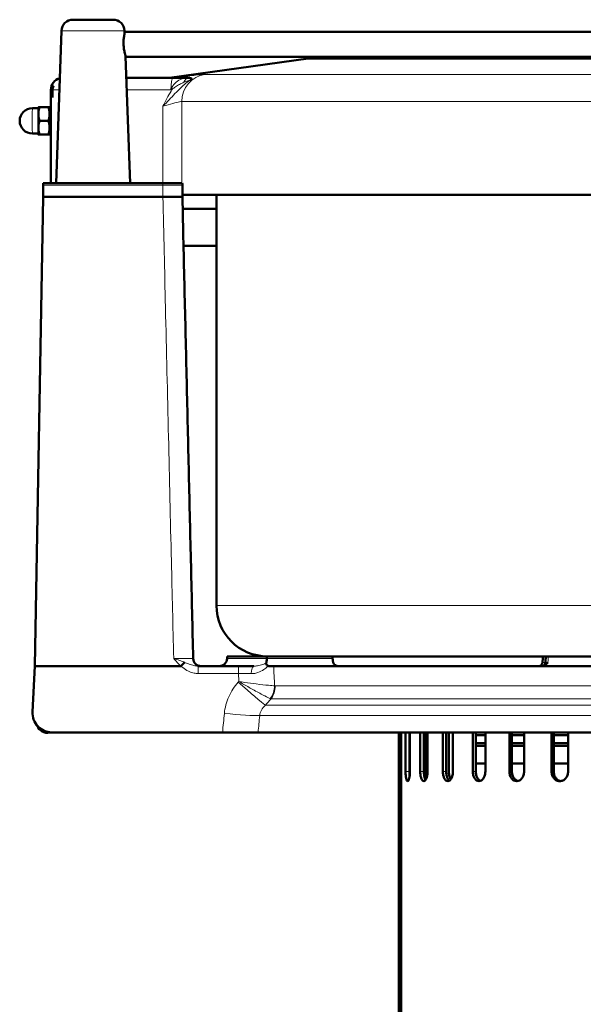
# Model space of a CAD drawing. Units: millimetres. Extents: x 735 to 2109, y 1102 to 2563.
# Drawn here: x 1518 to 1663, y 2244 to 2496 of the extents above; entities that cross this region are included whole.
import ezdxf

# ---------------------------------------------------------------- set-up
doc = ezdxf.new("R2010")
doc.units = ezdxf.units.MM
doc.header["$LTSCALE"] = 5
for name, color, linetype, lineweight in [('A1 contornos visíveis', 7, 'Continuous', 50), ('B1 arestas tangentes', 7, 'Continuous', 13), ('B3 linhas auxiliares', 7, 'Continuous', 25)]:
    doc.layers.add(name, color=color, linetype=linetype, lineweight=lineweight)

msp = doc.modelspace()

# ---------------------------------------------------------------- linework, layer by layer
at = {"layer": 'A1 contornos visíveis'}
for p, q in [((1531.78, 2496.46), (1541.99, 2496.46)), ((1528.78, 2493.56), (1527.39, 2454.51)), ((1544.99, 2493.56), (1545, 2493.23)), ((1545, 2493.31), (1814.87, 2493.31)), ((1545.22, 2487.03), (1546.39, 2454.51)), ((1545.23, 2486.96), (1699.35, 2486.96)), ((1592.08, 2486.51), (1556.51, 2481.51)), ((1592.08, 2486.51), (1814.08, 2486.51)), ((1526.47, 2479.51), (1526.72, 2479.51)), ((1526.47, 2476.51), (1526.47, 2479.51)), ((1557.39, 2481.51), (1545.42, 2481.51)), ((1561.33, 2481.51), (1557.39, 2481.51)), ((1561.64, 2481.51), (1561.33, 2481.51)), ((1526.08, 2478.51), (1526.08, 2454.51)), ((1526.5, 2478.51), (1526.5, 2476.51)), ((1526.5, 2476.51), (1526.47, 2476.51)), ((1522.87, 2473.76), (1521.32, 2473.76)), ((1525.44, 2474.01), (1523.18, 2474.01)), ((1526.07, 2473.46), (1525.75, 2474.01)), ((1526.08, 2472.51), (1526.07, 2472.51)), ((1525.44, 2470.51), (1523.18, 2470.51)), ((1522.87, 2467.26), (1521.32, 2467.26)), ((1525.44, 2467.01), (1523.18, 2467.01)), ((1526.07, 2467.56), (1525.75, 2467.01)), ((1526.08, 2468.51), (1526.07, 2468.51)), ((1554.82, 2454.51), (1524.07, 2454.51)), ((1524.07, 2454.01), (1524.07, 2454.51)), ((1524.07, 2451.01), (1524.07, 2454.01)), ((1559.76, 2454.51), (1554.82, 2454.51)), ((1559.82, 2451.01), (1559.82, 2454.01)), ((1559.82, 2451.51), (1695.08, 2451.51)), ((1568.58, 2447.96), (1568.58, 2451.51)), ((1521.97, 2330.71), (1524.07, 2451.01)), ((1554.82, 2451.01), (1524.07, 2451.01)), ((1559.82, 2451.01), (1554.82, 2451.01)), ((1568.58, 2447.96), (1559.89, 2447.96)), ((1568.58, 2438.46), (1568.58, 2447.96)), ((1568.58, 2438.46), (1560.11, 2438.46)), ((1568.58, 2346.21), (1568.58, 2438.46)), ((1571.3, 2333.21), (1571.28, 2332.64)), ((1571.3, 2333.21), (1581.48, 2333.21)), ((1589.39, 2333.21), (1581.48, 2333.21)), ((1653.08, 2333.21), (1589.39, 2333.21)), ((1653.7, 2333.21), (1653.08, 2333.21)), ((1653.7, 2333.21), (1752.46, 2333.21)), ((1521.36, 2318.97), (1521.97, 2330.71)), ((1559.43, 2330.71), (1521.97, 2330.71)), ((1574.19, 2330.71), (1563.84, 2330.71)), ((1578.14, 2330.71), (1574.19, 2330.71)), ((1583.22, 2330.71), (1582.06, 2330.71)), ((1652.01, 2330.71), (1583.22, 2330.71)), ((1754.16, 2330.71), (1652.01, 2330.71)), ((1532.91, 2313.71), (1525.28, 2313.57)), ((1570.12, 2313.71), (1526.35, 2313.71)), ((1570.12, 2313.71), (1579.23, 2313.71)), ((1838.95, 2313.71), (1579.23, 2313.71)), ((1615.33, 2138.47), (1615.33, 2313.71)), ((1615.41, 2303.71), (1615.41, 2313.71)), ((1615.76, 2313.71), (1615.76, 2303.71)), ((1615.9, 2138.47), (1615.9, 2313.71)), ((1615.91, 2138.47), (1615.91, 2313.71)), ((1617.07, 2303.71), (1617.07, 2313.71)), ((1618.04, 2313.71), (1618.04, 2303.71)), ((1618.2, 2313.71), (1618.2, 2303.71)), ((1620.84, 2303.71), (1620.84, 2313.71)), ((1621.77, 2313.71), (1621.77, 2303.71)), ((1622.26, 2303.71), (1622.26, 2313.71)), ((1622.72, 2313.71), (1622.72, 2303.71)), ((1626.64, 2303.71), (1626.64, 2313.71)), ((1627.5, 2313.71), (1627.5, 2303.71)), ((1628.18, 2303.71), (1628.18, 2313.71)), ((1629.22, 2313.71), (1629.22, 2303.71)), ((1634.33, 2303.71), (1634.33, 2313.71)), ((1635.09, 2313.71), (1635.09, 2303.71)), ((1637.54, 2312.96), (1635.09, 2312.96)), ((1637.54, 2312.96), (1635.09, 2312.96)), ((1637.54, 2313.71), (1637.54, 2303.71)), ((1643.7, 2303.71), (1643.7, 2313.71)), ((1644.36, 2313.71), (1644.36, 2303.71)), ((1647.48, 2312.96), (1644.36, 2312.96)), ((1647.48, 2312.96), (1644.36, 2312.96)), ((1647.48, 2313.71), (1647.48, 2303.71)), ((1654.54, 2303.71), (1654.54, 2313.71)), ((1655.07, 2313.71), (1655.07, 2303.71)), ((1658.78, 2312.96), (1655.07, 2312.96)), ((1658.78, 2312.96), (1655.07, 2312.96)), ((1658.78, 2313.71), (1658.78, 2303.71)), ((1635.09, 2310.99), (1637.54, 2310.99)), ((1635.09, 2310.99), (1637.54, 2310.99)), ((1637.54, 2310.26), (1635.09, 2310.26)), ((1635.09, 2310.26), (1637.54, 2310.26)), ((1644.36, 2310.99), (1647.48, 2310.99)), ((1644.36, 2310.99), (1647.48, 2310.99)), ((1647.48, 2310.26), (1644.36, 2310.26)), ((1644.36, 2310.26), (1647.48, 2310.26)), ((1655.07, 2310.99), (1658.78, 2310.99)), ((1655.07, 2310.99), (1658.78, 2310.99)), ((1658.78, 2310.26), (1655.07, 2310.26)), ((1655.07, 2310.26), (1658.78, 2310.26)), ((1637.54, 2305.71), (1635.09, 2305.71)), ((1637.54, 2305.71), (1635.09, 2305.71)), ((1647.48, 2305.71), (1644.36, 2305.71)), ((1647.48, 2305.71), (1644.36, 2305.71)), ((1658.78, 2305.71), (1655.07, 2305.71)), ((1658.78, 2305.71), (1655.07, 2305.71))]:
    msp.add_line(p, q, dxfattribs=at)
for centre, radius, start, end in [((1531.78, 2493.46), 3, 90, 177.9546), ((1541.99, 2493.46), 3, 2.0454, 90), ((1529.08, 2478.51), 3, 104.1174, 180), ((1521.32, 2470.51), 3.25, 90, 270), ((1557.82, 2454.01), 2, 0, 14.4775), ((1581.58, 2346.21), 13, 180, 270), ((1564.58, 2332.71), 2, 181.3477, 270), ((1569.28, 2332.71), 2, 270, 358), ((1651.98, 2331.71), 1, 270, 356.454), ((1526.35, 2318.71), 5, 177, 270)]:
    msp.add_arc(centre, radius, start, end, dxfattribs=at)
for centre, major_axis, ratio, start_param, end_param in [((1528.8, 2478.51), (0, -2.33), 0.988773, 4.2686, 4.712389), ((1522.87, 2470.51), (0, 3.5), 0.000935, 0.001619, 1.047198), ((1522.87, 2470.51), (0, 3.5), 0.000935, 1.047198, 2.094395), ((1526.07, 2470.51), (0, 2.95), 0.000935, 5.457381, 10.250582), ((1522.87, 2470.51), (0, -3.5), 0.000935, 5.235988, 6.281566), ((32340.45, 42.41), (2147.52, 43485.17), 0.706688, 1.55301, 1.553046)]:
    msp.add_ellipse(centre, major_axis=major_axis, ratio=ratio, start_param=start_param, end_param=end_param, dxfattribs=at)
for points, knots in [([(1545.22, 2487.03), (1545.22, 2487.07), (1545.21, 2487.13), (1545.17, 2487.37), (1545.11, 2487.62), (1544.97, 2488.19), (1544.89, 2488.54), (1544.77, 2489.33), (1544.73, 2489.77), (1544.7, 2490.57), (1544.71, 2490.99), (1544.78, 2491.76), (1544.83, 2492.11), (1544.93, 2492.66), (1544.97, 2492.91), (1545, 2493.14), (1545, 2493.19), (1545, 2493.23)], [0.557814, 0.557814, 0.557814, 0.557814, 0.6122165, 0.6122165, 0.7345374, 0.7345374, 0.8571643, 0.8571643, 0.9797912, 0.9797912, 1.0991406, 1.0991406, 1.21849, 1.21849, 1.3382413, 1.3382413, 1.3920119, 1.3920119, 1.3920119, 1.3920119]), ([(1561.64, 2481.51), (1561.83, 2481.51), (1561.98, 2481.49), (1562.12, 2481.41), (1562.15, 2481.37), (1562.13, 2481.25), (1562.1, 2481.2), (1562.05, 2481.12), (1562.05, 2481.12), (1562.05, 2481.12)], [-0.2610142, -0.2610142, -0.2610142, -0.2610142, -0.1397953, -0.1397953, -0.0573814, -0.0573814, 0, 0, 0.0010577, 0.0010577, 0.0010577, 0.0010577]), ([(1562.58, 2332.66), (1562.39, 2340.55), (1562.21, 2348.44), (1561.84, 2364.22), (1561.65, 2372.11), (1561.28, 2387.89), (1561.1, 2395.78), (1560.73, 2411.56), (1560.55, 2419.45), (1560.18, 2435.23), (1560, 2443.12), (1559.82, 2451.01)], [0.69256, 0.69256, 0.69256, 0.69256, 3.060548, 3.060548, 5.428535, 5.428535, 7.796523, 7.796523, 10.164511, 10.164511, 12.532498, 12.532498, 12.532498, 12.532498]), ([(1559.43, 2330.71), (1559.44, 2330.71), (1559.45, 2330.71), (1559.46, 2330.71), (1559.47, 2330.71), (1559.48, 2330.72), (1559.48, 2330.72), (1559.49, 2330.72)], [-0.22873983, -0.22873983, -0.22873983, -0.22873983, -0.22225118, -0.22225118, -0.21673734, -0.21673734, -0.21239485, -0.21239485, -0.21239485, -0.21239485]), ([(1560.38, 2331.67), (1560.38, 2331.67), (1560.37, 2331.67), (1560.26, 2331.55), (1560.12, 2331.41), (1559.82, 2331.09), (1559.66, 2330.91), (1559.49, 2330.72)], [-0.0006985, -0.0006985, -0.0006985, -0.0006985, 0, 0, 0.0691441, 0.0691441, 0.1435754, 0.1435754, 0.1435754, 0.1435754]), ([(1581.84, 2330.74), (1581.69, 2330.78), (1581.55, 2330.86), (1581.39, 2331.06), (1581.35, 2331.15), (1581.31, 2331.34), (1581.31, 2331.43), (1581.34, 2331.52)], [0, 0, 0, 0, 0.0734174, 0.0734174, 0.1210288, 0.1210288, 0.1664877, 0.1664877, 0.1664877, 0.1664877]), ([(1581.47, 2332.64), (1581.47, 2332.63), (1581.47, 2332.63), (1581.47, 2332.47), (1581.46, 2332.33), (1581.43, 2332.03), (1581.41, 2331.87), (1581.37, 2331.66), (1581.35, 2331.59), (1581.34, 2331.52)], [-0.4381074, -0.4381074, -0.4381074, -0.4381074, -0.4364856, -0.4364856, -0.3910413, -0.3910413, -0.3345097, -0.3345097, -0.3010259, -0.3010259, -0.3010259, -0.3010259]), ([(1581.84, 2330.74), (1581.87, 2330.73), (1581.9, 2330.72), (1581.97, 2330.71), (1582.02, 2330.71), (1582.06, 2330.71)], [-0.23683484, -0.23683484, -0.23683484, -0.23683484, -0.22226515, -0.22226515, -0.20152552, -0.20152552, -0.20152552, -0.20152552]), ([(1598.49, 2331.67), (1598.48, 2331.75), (1598.46, 2331.84), (1598.4, 2332.15), (1598.38, 2332.4), (1598.37, 2332.64)], [1.17212441, 1.17212441, 1.17212441, 1.17212441, 1.19945935, 1.19945935, 1.27033828, 1.27033828, 1.27033828, 1.27033828]), ([(1599.89, 2330.71), (1599.89, 2330.71), (1599.89, 2330.71), (1599.75, 2330.71), (1599.61, 2330.72), (1599.34, 2330.79), (1599.21, 2330.84), (1598.93, 2331), (1598.79, 2331.13), (1598.59, 2331.4), (1598.53, 2331.53), (1598.49, 2331.67)], [-0.9769343, -0.9769343, -0.9769343, -0.9769343, -0.9762139, -0.9762139, -0.9222571, -0.9222571, -0.8693974, -0.8693974, -0.7960483, -0.7960483, -0.7380332, -0.7380332, -0.7380332, -0.7380332]), ([(1652.22, 2331.67), (1652.21, 2331.56), (1652.18, 2331.44), (1652.08, 2331.21), (1652, 2331.1), (1651.83, 2330.92), (1651.71, 2330.84), (1651.47, 2330.73), (1651.33, 2330.71), (1651.21, 2330.71), (1651.2, 2330.71), (1651.2, 2330.71)], [0.3179284, 0.3179284, 0.3179284, 0.3179284, 0.3516254, 0.3516254, 0.390109, 0.390109, 0.4302818, 0.4302818, 0.4704547, 0.4704547, 0.4718504, 0.4718504, 0.4718504, 0.4718504]), ([(1652.01, 2330.71), (1652.16, 2330.71), (1652.33, 2330.73), (1652.73, 2330.89), (1652.92, 2331.02), (1653.26, 2331.31), (1653.43, 2331.48), (1653.61, 2331.67), (1653.61, 2331.67), (1653.61, 2331.67)], [0, 0, 0, 0, 0.0491018, 0.0491018, 0.1076836, 0.1076836, 0.1773958, 0.1773958, 0.177976, 0.177976, 0.177976, 0.177976]), ([(1615.76, 2303.71), (1615.76, 2303.39), (1615.76, 2303.06), (1615.73, 2302.44), (1615.71, 2302.16), (1615.67, 2301.72), (1615.65, 2301.52), (1615.6, 2301.27), (1615.57, 2301.21), (1615.53, 2301.21), (1615.51, 2301.27), (1615.47, 2301.52), (1615.46, 2301.72), (1615.43, 2302.16), (1615.42, 2302.44), (1615.41, 2303.06), (1615.41, 2303.39), (1615.41, 2303.71)], [-0.7534186, -0.7534186, -0.7534186, -0.7534186, -0.6592412, -0.6592412, -0.5650638, -0.5650638, -0.4708833, -0.4708833, -0.3767029, -0.3767029, -0.2825283, -0.2825283, -0.1883537, -0.1883537, -0.0941768, -0.0941768, 0, 0, 0, 0]), ([(1618.2, 2303.71), (1618.2, 2303.39), (1618.18, 2303.06), (1618.12, 2302.44), (1618.07, 2302.16), (1617.96, 2301.72), (1617.89, 2301.52), (1617.75, 2301.27), (1617.67, 2301.21), (1617.53, 2301.21), (1617.45, 2301.27), (1617.32, 2301.52), (1617.26, 2301.72), (1617.17, 2302.16), (1617.13, 2302.44), (1617.08, 2303.06), (1617.07, 2303.39), (1617.07, 2303.71)], [-0.7534186, -0.7534186, -0.7534186, -0.7534186, -0.6592412, -0.6592412, -0.5650638, -0.5650638, -0.4708833, -0.4708833, -0.3767029, -0.3767029, -0.2825283, -0.2825283, -0.1883537, -0.1883537, -0.0941768, -0.0941768, 0, 0, 0, 0]), ([(1618.04, 2303.71), (1618.04, 2303.39), (1618.06, 2303.06), (1618.09, 2302.64), (1618.1, 2302.54), (1618.11, 2302.45)], [0, 0, 0, 0, 0.094177, 0.094177, 0.1260292, 0.1260292, 0.1260292, 0.1260292]), ([(1622.72, 2303.71), (1622.72, 2303.39), (1622.69, 2303.06), (1622.59, 2302.44), (1622.52, 2302.16), (1622.34, 2301.72), (1622.23, 2301.52), (1621.99, 2301.27), (1621.87, 2301.21), (1621.63, 2301.21), (1621.51, 2301.27), (1621.28, 2301.52), (1621.18, 2301.72), (1621.02, 2302.16), (1620.95, 2302.44), (1620.86, 2303.06), (1620.84, 2303.39), (1620.84, 2303.71)], [-0.7534186, -0.7534186, -0.7534186, -0.7534186, -0.6592412, -0.6592412, -0.5650638, -0.5650638, -0.4708833, -0.4708833, -0.3767029, -0.3767029, -0.2825283, -0.2825283, -0.1883537, -0.1883537, -0.0941768, -0.0941768, 0, 0, 0, 0]), ([(1621.77, 2303.71), (1621.77, 2303.39), (1621.79, 2303.06), (1621.88, 2302.44), (1621.95, 2302.16), (1622.08, 2301.79), (1622.15, 2301.65), (1622.22, 2301.53)], [0, 0, 0, 0, 0.094177, 0.094177, 0.1883539, 0.1883539, 0.2531688, 0.2531688, 0.2531688, 0.2531688]), ([(1622.48, 2302.08), (1622.42, 2302.27), (1622.37, 2302.5), (1622.28, 2303.06), (1622.26, 2303.39), (1622.26, 2303.71)], [0.5840202, 0.5840202, 0.5840202, 0.5840202, 0.6592421, 0.6592421, 0.7534196, 0.7534196, 0.7534196, 0.7534196]), ([(1629.22, 2303.71), (1629.22, 2303.39), (1629.19, 2303.06), (1629.05, 2302.44), (1628.95, 2302.16), (1628.71, 2301.72), (1628.56, 2301.52), (1628.24, 2301.27), (1628.06, 2301.21), (1627.74, 2301.21), (1627.57, 2301.27), (1627.26, 2301.52), (1627.12, 2301.72), (1626.89, 2302.16), (1626.8, 2302.44), (1626.67, 2303.06), (1626.64, 2303.39), (1626.64, 2303.71)], [-0.7534186, -0.7534186, -0.7534186, -0.7534186, -0.6592412, -0.6592412, -0.5650638, -0.5650638, -0.4708833, -0.4708833, -0.3767029, -0.3767029, -0.2825283, -0.2825283, -0.1883537, -0.1883537, -0.0941768, -0.0941768, 0, 0, 0, 0]), ([(1627.5, 2303.71), (1627.5, 2303.39), (1627.53, 2303.06), (1627.66, 2302.44), (1627.75, 2302.16), (1627.97, 2301.72), (1628.12, 2301.52), (1628.29, 2301.38), (1628.31, 2301.36), (1628.33, 2301.35)], [0, 0, 0, 0, 0.094177, 0.094177, 0.1883539, 0.1883539, 0.2825286, 0.2825286, 0.2951055, 0.2951055, 0.2951055, 0.2951055]), ([(1628.69, 2301.71), (1628.64, 2301.78), (1628.6, 2301.86), (1628.44, 2302.16), (1628.34, 2302.44), (1628.22, 2303.06), (1628.18, 2303.39), (1628.18, 2303.71)], [0.53115, 0.53115, 0.53115, 0.53115, 0.5650645, 0.5650645, 0.6592421, 0.6592421, 0.7534196, 0.7534196, 0.7534196, 0.7534196]), ([(1637.54, 2303.71), (1637.54, 2303.39), (1637.5, 2303.06), (1637.33, 2302.44), (1637.2, 2302.16), (1636.91, 2301.72), (1636.73, 2301.52), (1636.33, 2301.27), (1636.11, 2301.21), (1635.7, 2301.21), (1635.49, 2301.27), (1635.1, 2301.52), (1634.92, 2301.72), (1634.64, 2302.16), (1634.52, 2302.44), (1634.36, 2303.06), (1634.33, 2303.39), (1634.33, 2303.71)], [-0.7534186, -0.7534186, -0.7534186, -0.7534186, -0.6592412, -0.6592412, -0.5650638, -0.5650638, -0.4708833, -0.4708833, -0.3767029, -0.3767029, -0.2825283, -0.2825283, -0.1883537, -0.1883537, -0.0941768, -0.0941768, 0, 0, 0, 0]), ([(1635.09, 2303.71), (1635.09, 2303.39), (1635.13, 2303.06), (1635.29, 2302.44), (1635.41, 2302.16), (1635.69, 2301.72), (1635.87, 2301.52), (1636.14, 2301.35), (1636.21, 2301.31), (1636.29, 2301.28)], [0, 0, 0, 0, 0.094177, 0.094177, 0.1883539, 0.1883539, 0.2825286, 0.2825286, 0.3183585, 0.3183585, 0.3183585, 0.3183585]), ([(1647.48, 2303.71), (1647.48, 2303.39), (1647.43, 2303.06), (1647.23, 2302.44), (1647.08, 2302.16), (1646.74, 2301.72), (1646.53, 2301.52), (1646.06, 2301.27), (1645.8, 2301.21), (1645.33, 2301.21), (1645.08, 2301.27), (1644.62, 2301.52), (1644.41, 2301.72), (1644.08, 2302.16), (1643.94, 2302.44), (1643.75, 2303.06), (1643.7, 2303.39), (1643.7, 2303.71)], [-0.7534186, -0.7534186, -0.7534186, -0.7534186, -0.6592412, -0.6592412, -0.5650638, -0.5650638, -0.4708833, -0.4708833, -0.3767029, -0.3767029, -0.2825283, -0.2825283, -0.1883537, -0.1883537, -0.0941768, -0.0941768, 0, 0, 0, 0]), ([(1644.36, 2303.71), (1644.36, 2303.39), (1644.41, 2303.06), (1644.59, 2302.44), (1644.74, 2302.16), (1645.06, 2301.72), (1645.27, 2301.52), (1645.63, 2301.33), (1645.76, 2301.28), (1645.9, 2301.24)], [0, 0, 0, 0, 0.094177, 0.094177, 0.1883539, 0.1883539, 0.2825286, 0.2825286, 0.334025, 0.334025, 0.334025, 0.334025]), ([(1658.78, 2303.71), (1658.78, 2303.39), (1658.73, 2303.06), (1658.51, 2302.44), (1658.34, 2302.16), (1657.96, 2301.72), (1657.72, 2301.52), (1657.19, 2301.27), (1656.91, 2301.21), (1656.37, 2301.21), (1656.09, 2301.27), (1655.57, 2301.52), (1655.34, 2301.72), (1654.96, 2302.16), (1654.8, 2302.44), (1654.59, 2303.06), (1654.54, 2303.39), (1654.54, 2303.71)], [-0.7534186, -0.7534186, -0.7534186, -0.7534186, -0.6592412, -0.6592412, -0.5650638, -0.5650638, -0.4708833, -0.4708833, -0.3767029, -0.3767029, -0.2825283, -0.2825283, -0.1883537, -0.1883537, -0.0941768, -0.0941768, 0, 0, 0, 0]), ([(1655.07, 2303.71), (1655.07, 2303.39), (1655.12, 2303.06), (1655.34, 2302.44), (1655.5, 2302.16), (1655.87, 2301.72), (1656.1, 2301.52), (1656.54, 2301.31), (1656.72, 2301.25), (1656.91, 2301.23)], [0, 0, 0, 0, 0.094177, 0.094177, 0.1883539, 0.1883539, 0.2825286, 0.2825286, 0.3458869, 0.3458869, 0.3458869, 0.3458869])]:
    msp.add_open_spline(points, degree=3, knots=knots, dxfattribs=at)
for points, weights in [([(1522.87, 2474.01), (1522.87, 2474.01), (1523.18, 2474.01)], [1.00022032044, 1.03784436748, 1]), ([(1523.18, 2474.01), (1522.87, 2473.07), (1522.87, 2472.26)], [1, 1.0379548493, 1]), ([(1522.87, 2472.26), (1522.87, 2471.44), (1523.18, 2470.51)], [1, 1.0379548493, 1]), ([(1525.44, 2474.01), (1525.75, 2474.01), (1525.75, 2474.01)], [1, 1.07758394613, 1.07734956325]), ([(1525.44, 2470.51), (1526.02, 2472.26), (1525.44, 2474.01)], [1, 1.15470053838, 1]), ([(1523.18, 2470.51), (1522.87, 2469.57), (1522.87, 2468.76)], [1, 1.0379548493, 1]), ([(1525.44, 2467.01), (1526.02, 2468.76), (1525.44, 2470.51)], [1, 1.15470053838, 1]), ([(1522.87, 2468.76), (1522.87, 2467.94), (1523.18, 2467.01)], [1, 1.0379548493, 1]), ([(1523.18, 2467.01), (1522.87, 2467.01), (1522.87, 2467.01)], [1, 1.03784436748, 1.00022032044]), ([(1525.75, 2467.01), (1525.75, 2467.01), (1525.44, 2467.01)], [1.07734956325, 1.07758394613, 1]), ([(1598.37, 2332.64), (1598.36, 2332.92), (1598.35, 2333.21)], [0.999999999404, 0.9999999994, 0.999999999429]), ([(1652.22, 2331.67), (1652.26, 2332.44), (1652.31, 2333.21)], [0.999999999789, 0.999999999718, 0.999999999752])]:
    msp.add_rational_spline(points, weights, degree=2, dxfattribs=at)
for points, degree in [([(1581.47, 2332.64), (1581.47, 2332.92), (1581.48, 2333.21)], 2), ([(1525.28, 2313.57), (1523.86, 2313.55), (1522.77, 2314.68), (1522.38, 2315.7)], 3)]:
    msp.add_open_spline(points, degree=degree, dxfattribs=at)
at = {"layer": 'B1 arestas tangentes'}
for p, q in [((1544.99, 2493.56), (1528.78, 2493.56)), ((1565.59, 2482.43), (1843.06, 2482.43)), ((1526.47, 2478.51), (1526.08, 2478.51)), ((1528.25, 2478.51), (1526.5, 2478.51)), ((1545.53, 2478.51), (1556.87, 2478.51)), ((1554.82, 2474.25), (1554.82, 2454.51)), ((1849.08, 2475.5), (1559.67, 2475.5)), ((1559.67, 2454.51), (1559.67, 2475.5)), ((1524.07, 2454.01), (1554.82, 2454.01)), ((1554.82, 2454.51), (1554.82, 2454.01)), ((1554.82, 2454.01), (1559.82, 2454.01)), ((1554.82, 2451.01), (1554.82, 2454.01)), ((1568.58, 2346.21), (1837.58, 2346.21)), ((1563.84, 2328.81), (1563.84, 2330.71)), ((1571.28, 2332.64), (1581.47, 2332.64)), ((1574.19, 2328.81), (1574.19, 2330.71)), ((1598.37, 2332.64), (1581.47, 2332.64)), ((1652.98, 2331.67), (1652.22, 2331.67)), ((1563.84, 2328.81), (1574.19, 2328.81)), ((1834.81, 2325.65), (1583.63, 2325.65)), ((1837.34, 2320.67), (1581.12, 2320.67)), ((1835.97, 2322.3), (1582.57, 2322.3)), ((1838.48, 2318), (1579.65, 2318)), ((1525.28, 2313.57), (1525.28, 2313.82)), ((1615.41, 2303.71), (1615.76, 2303.71)), ((1617.07, 2303.71), (1618.04, 2303.71)), ((1620.84, 2303.71), (1621.77, 2303.71)), ((1626.64, 2303.71), (1627.5, 2303.71)), ((1634.33, 2303.71), (1635.09, 2303.71)), ((1643.7, 2303.71), (1644.36, 2303.71)), ((1654.54, 2303.71), (1655.07, 2303.71))]:
    msp.add_line(p, q, dxfattribs=at)
for centre, major_axis, ratio, start_param, end_param in [((1566.54, 2475.5), (0, 7), 0.982296, 0.139626, 1.570796), ((1557.39, 2478.51), (0, 3), 0.173648, 0, 1.570796), ((1561.33, 2479.51), (0, 2), 0.615809, 0, 1.109239), ((1557.66, 2478.71), (0.81, -1.83), 0.158994, 4.422016, 4.641612), ((1521.32, 2470.51), (0, -3.25), 0.000935, 3.141593, 6.283185), ((1578.14, 2328.71), (0, 2), 0.328161, 0, 1.53947), ((1574.16, 2327.1), (7.43, -6.69), 0.038927, 4.747405, 5.957084), ((1578.95, 2325.53), (1.17, 4.86), 0.902093, 4.24124, 4.954264), ((1579.09, 2325.51), (0, 5), 0.90688, 4.014067, 4.740813), ((1570.59, 2319.09), (9.95, -0.96), 0.052094, 4.717424, 5.861723)]:
    msp.add_ellipse(centre, major_axis=major_axis, ratio=ratio, start_param=start_param, end_param=end_param, dxfattribs=at)
for points, knots in [([(1565.59, 2482.43), (1565.35, 2482.43), (1564.95, 2482.41), (1563.48, 2482.27), (1562.18, 2482.12), (1559.64, 2481.8), (1558.56, 2481.66), (1557.43, 2481.51)], [-1.576355, -1.576355, -1.576355, -1.576355, -1.20633, -1.20633, -0.614289, -0.614289, -0.247984, -0.247984, -0.247984, -0.247984]), ([(1554.82, 2474.25), (1555.36, 2474.81), (1555.9, 2475.37), (1556.93, 2476.45), (1557.43, 2476.98), (1557.92, 2477.49), (1558.85, 2478.47), (1559.75, 2479.39), (1561.13, 2480.51), (1561.58, 2480.83), (1562.05, 2481.12)], [-0.001502, -0.001502, -0.001502, -0.001502, 0.222568, 0.222568, 0.446638, 0.446638, 0.446638, 0.881, 0.881, 1.080878, 1.080878, 1.080878, 1.080878]), ([(1561.33, 2481.51), (1560.94, 2481.51), (1560.55, 2481.47), (1559.57, 2481.26), (1559.02, 2481.02), (1558.09, 2480.38), (1557.72, 2480), (1557.31, 2479.4), (1557.23, 2479.26), (1557.15, 2479.1)], [0, 0, 0, 0, 0.088769, 0.088769, 0.2307994, 0.2307994, 0.370665, 0.370665, 0.4104104, 0.4104104, 0.4104104, 0.4104104]), ([(1557.31, 2478.71), (1557.4, 2478.78), (1557.49, 2478.85), (1557.91, 2479.15), (1558.25, 2479.36), (1558.92, 2479.77), (1559.27, 2479.96), (1559.82, 2480.23), (1560.02, 2480.32), (1560.22, 2480.4)], [-0.4104104, -0.4104104, -0.4104104, -0.4104104, -0.370665, -0.370665, -0.2307994, -0.2307994, -0.088769, -0.088769, 0, 0, 0, 0]), ([(1560.22, 2480.4), (1560.57, 2480.53), (1560.91, 2480.67), (1561.54, 2480.92), (1561.84, 2481.04), (1562.05, 2481.12)], [-0.3071331, -0.3071331, -0.3071331, -0.3071331, -0.1535665, -0.1535665, 0, 0, 0, 0]), ([(1557.31, 2478.71), (1557.19, 2478.53), (1557.07, 2478.35), (1556.96, 2478.17), (1556.56, 2477.54), (1556.19, 2476.9), (1555.48, 2475.59), (1555.15, 2474.92), (1554.82, 2474.25)], [-0.5108477, -0.5108477, -0.5108477, -0.5108477, -0.4466377, -0.4466377, -0.4466377, -0.2225678, -0.2225678, 0.0015021, 0.0015021, 0.0015021, 0.0015021]), ([(1557.15, 2479.1), (1557.1, 2479.01), (1557.05, 2478.91), (1556.96, 2478.71), (1556.91, 2478.61), (1556.87, 2478.51)], [-0.04810306, -0.04810306, -0.04810306, -0.04810306, -0.02355153, -0.02355153, 0.001, 0.001, 0.001, 0.001]), ([(1556.87, 2478.51), (1556.94, 2478.54), (1557.02, 2478.57), (1557.16, 2478.64), (1557.24, 2478.67), (1557.31, 2478.71)], [-0.001, -0.001, -0.001, -0.001, 0.02355153, 0.02355153, 0.04810306, 0.04810306, 0.04810306, 0.04810306]), ([(1554.82, 2474.25), (1555.74, 2474.53), (1556.62, 2474.78), (1558.1, 2475.19), (1558.7, 2475.34), (1559.37, 2475.47), (1559.56, 2475.5), (1559.67, 2475.5)], [0, 0, 0, 0, 0.614289, 0.614289, 1.20633, 1.20633, 1.576355, 1.576355, 1.576355, 1.576355]), ([(1554.82, 2451.01), (1555.04, 2441.59), (1555.26, 2432.17), (1555.73, 2411.66), (1555.99, 2400.57), (1556.25, 2389.49), (1556.5, 2378.86), (1556.74, 2368.23), (1557.19, 2349.29), (1557.38, 2340.98), (1557.58, 2332.67)], [-12.535314, -12.535314, -12.535314, -12.535314, -9.708147, -9.708147, -6.38077, -6.38077, -6.38077, -3.190385, -3.190385, -0.696809, -0.696809, -0.696809, -0.696809]), ([(1653.61, 2331.67), (1653.61, 2331.69), (1653.61, 2331.71), (1653.64, 2332.22), (1653.67, 2332.71), (1653.7, 2333.21)], [0.1969023, 0.1969023, 0.1969023, 0.1969023, 0.2021479, 0.2021479, 0.350699, 0.350699, 0.350699, 0.350699]), ([(1562.58, 2332.66), (1562.58, 2332.66), (1562.54, 2332.65), (1562.32, 2332.65), (1562.05, 2332.65), (1561.18, 2332.65), (1560.53, 2332.65), (1559.1, 2332.66), (1558.34, 2332.66), (1557.58, 2332.67)], [0.205923, 0.205923, 0.205923, 0.205923, 0.354479, 0.354479, 0.638063, 0.638063, 0.984562, 0.984562, 1.305241, 1.305241, 1.305241, 1.305241]), ([(1560.38, 2331.67), (1559.97, 2331.82), (1559.54, 2331.98), (1558.6, 2332.32), (1558.09, 2332.49), (1557.58, 2332.67)], [-0.2745126, -0.2745126, -0.2745126, -0.2745126, -0.1391051, -0.1391051, 0.0008649, 0.0008649, 0.0008649, 0.0008649]), ([(1557.58, 2332.67), (1557.88, 2332.32), (1558.19, 2331.97), (1558.81, 2331.31), (1559.11, 2331), (1559.43, 2330.71)], [-0.0008649, -0.0008649, -0.0008649, -0.0008649, 0.1391051, 0.1391051, 0.2692971, 0.2692971, 0.2692971, 0.2692971]), ([(1559.51, 2330.71), (1559.64, 2330.58), (1559.78, 2330.46), (1560.37, 2329.98), (1560.86, 2329.66), (1561.85, 2329.17), (1562.35, 2329), (1563.18, 2328.84), (1563.51, 2328.81), (1563.84, 2328.81)], [-0.483956, -0.483956, -0.483956, -0.483956, -0.4292103, -0.4292103, -0.2550692, -0.2550692, -0.0981035, -0.0981035, 0, 0, 0, 0]), ([(1563.84, 2330.71), (1563.64, 2330.71), (1563.44, 2330.72), (1562.9, 2330.8), (1562.55, 2330.89), (1561.78, 2331.13), (1561.35, 2331.29), (1560.71, 2331.54), (1560.55, 2331.6), (1560.38, 2331.67)], [0, 0, 0, 0, 0.0981035, 0.0981035, 0.2550692, 0.2550692, 0.4292103, 0.4292103, 0.4890587, 0.4890587, 0.4890587, 0.4890587]), ([(1577.49, 2328.77), (1577.9, 2328.76), (1578.3, 2328.82), (1579.3, 2329.06), (1579.86, 2329.32), (1580.78, 2329.86), (1581.16, 2330.14), (1581.62, 2330.53), (1581.73, 2330.64), (1581.84, 2330.74)], [-0.8498647, -0.8498647, -0.8498647, -0.8498647, -0.6927327, -0.6927327, -0.4418751, -0.4418751, -0.2373327, -0.2373327, -0.1667798, -0.1667798, -0.1667798, -0.1667798]), ([(1581.34, 2331.52), (1581.05, 2331.39), (1580.75, 2331.27), (1580, 2331), (1579.54, 2330.87), (1578.76, 2330.74), (1578.45, 2330.71), (1578.14, 2330.71)], [0.2616668, 0.2616668, 0.2616668, 0.2616668, 0.4418751, 0.4418751, 0.6927327, 0.6927327, 0.8498647, 0.8498647, 0.8498647, 0.8498647]), ([(1583.49, 2325.67), (1583.42, 2326.88), (1583.36, 2328.09), (1583.29, 2329.3), (1583.27, 2329.77), (1583.24, 2330.24), (1583.22, 2330.71)], [0.670517934, 0.670517934, 0.670517934, 0.670517934, 0.671758294, 0.671758294, 0.671758294, 0.672238854, 0.672238854, 0.672238854, 0.672238854]), ([(1653.61, 2331.67), (1653.43, 2331.66), (1653.28, 2331.65), (1653.05, 2331.64), (1652.98, 2331.64), (1652.98, 2331.64)], [0, 0, 0, 0, 0.1127142, 0.1127142, 0.2370523, 0.2370523, 0.2370523, 0.2370523]), ([(1574.19, 2328.81), (1574.2, 2328.7), (1574.21, 2328.6), (1574.21, 2328.49), (1574.24, 2327.91), (1574.28, 2327.33), (1574.31, 2326.75)], [-0.6718673886, -0.6718673886, -0.6718673886, -0.6718673886, -0.6717582943, -0.6717582943, -0.6717582943, -0.6711621604, -0.6711621604, -0.6711621604, -0.6711621604]), ([(1574.19, 2328.81), (1574.75, 2328.8), (1575.31, 2328.8), (1576.42, 2328.78), (1576.96, 2328.78), (1577.49, 2328.77)], [0, 0, 0, 0, 0.2012239, 0.2012239, 0.4024478, 0.4024478, 0.4024478, 0.4024478]), ([(1574.16, 2326.58), (1573.16, 2325.47), (1572.33, 2324.21), (1571.12, 2321.49), (1570.73, 2320.04), (1570.59, 2318.57)], [0, 0, 0, 0, 0.4477795, 0.4477795, 0.8928455, 0.8928455, 0.8928455, 0.8928455]), ([(1583.49, 2325.67), (1583.09, 2325.69), (1582.56, 2325.72), (1581.05, 2325.86), (1579.96, 2325.98), (1577.82, 2326.25), (1576.79, 2326.39), (1575.26, 2326.6), (1574.78, 2326.68), (1574.31, 2326.75)], [-0.5976711, -0.5976711, -0.5976711, -0.5976711, -0.452874, -0.452874, -0.244886, -0.244886, -0.0754168, -0.0754168, 0.0010839, 0.0010839, 0.0010839, 0.0010839]), ([(1574.31, 2326.75), (1574.72, 2326.5), (1575.14, 2326.26), (1576.48, 2325.5), (1577.37, 2324.99), (1579.25, 2323.96), (1580.2, 2323.45), (1581.52, 2322.77), (1581.98, 2322.54), (1582.33, 2322.38)], [-0.0010839, -0.0010839, -0.0010839, -0.0010839, 0.0754168, 0.0754168, 0.244886, 0.244886, 0.452874, 0.452874, 0.5976711, 0.5976711, 0.5976711, 0.5976711]), ([(1583.63, 2325.65), (1583.6, 2325.65), (1583.58, 2325.66), (1583.53, 2325.66), (1583.51, 2325.66), (1583.49, 2325.67)], [-0.03381349, -0.03381349, -0.03381349, -0.03381349, -0.01690675, -0.01690675, 0, 0, 0, 0]), ([(1579.65, 2318), (1579.7, 2318.49), (1579.85, 2318.98), (1580.34, 2319.88), (1580.69, 2320.3), (1581.12, 2320.67)], [-0.8928455, -0.8928455, -0.8928455, -0.8928455, -0.4477795, -0.4477795, 0, 0, 0, 0]), ([(1582.33, 2322.38), (1582.37, 2322.36), (1582.41, 2322.35), (1582.49, 2322.32), (1582.53, 2322.31), (1582.57, 2322.3)], [0, 0, 0, 0, 0.01690675, 0.01690675, 0.03381349, 0.03381349, 0.03381349, 0.03381349])]:
    msp.add_open_spline(points, degree=3, knots=knots, dxfattribs=at)
for points in [[(1559.49, 2330.72), (1559.49, 2330.72), (1559.5, 2330.71), (1559.51, 2330.71)], [(1574.31, 2326.75), (1574.26, 2326.69), (1574.21, 2326.63), (1574.16, 2326.58)], [(1581.12, 2320.67), (1581.6, 2321.21), (1582.08, 2321.76), (1582.57, 2322.3)], [(1570.59, 2318.57), (1570.43, 2316.95), (1570.27, 2315.33), (1570.12, 2313.71)], [(1579.23, 2313.71), (1579.37, 2315.14), (1579.51, 2316.57), (1579.65, 2318)]]:
    msp.add_open_spline(points, degree=3, dxfattribs=at)
at = {"layer": 'B3 linhas auxiliares'}
for p, q in [((1526.08, 2472.09), (1526.07, 2472.09)), ((1526.07, 2468.92), (1526.08, 2468.92))]:
    msp.add_line(p, q, dxfattribs=at)

doc.saveas('drawing.dxf')
